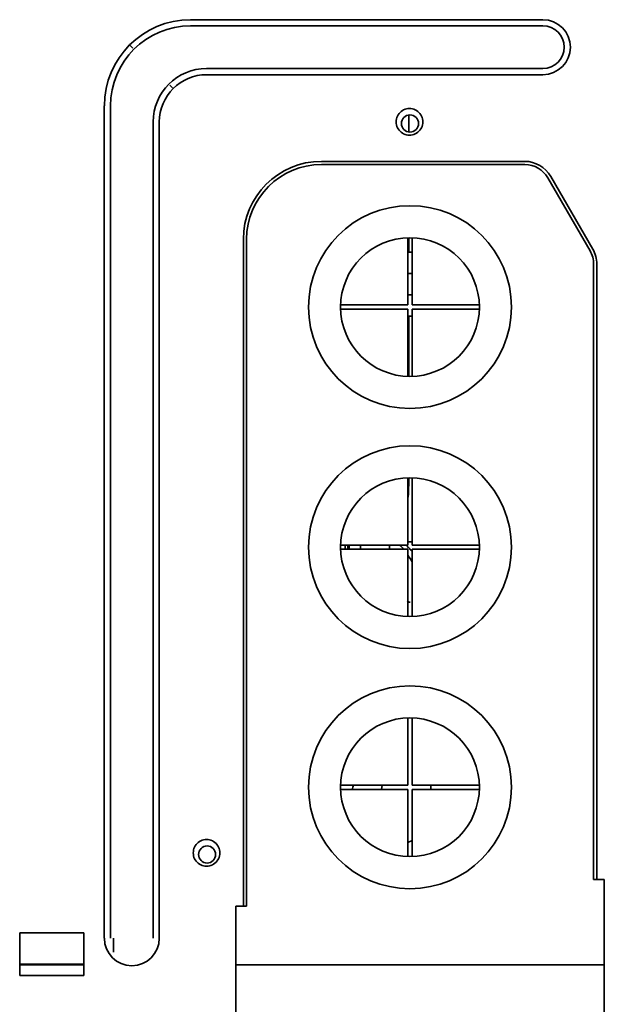
# Model space of a CAD drawing. Units: millimetres. Extents: x 14834 to 17786, y 2827 to 5462.
# Drawn here: x 17563 to 17673, y 3623 to 3807 of the extents above; entities that cross this region are included whole.
import ezdxf

# ---------------------------------------------------------------- set-up
doc = ezdxf.new("R2010")
doc.units = ezdxf.units.MM
doc.header["$LTSCALE"] = 0.25
doc.layers.add('01粗实线', color=7, linetype='Continuous', lineweight=35)

msp = doc.modelspace()

# ---------------------------------------------------------------- linework, layer by layer
at = {"layer": '01粗实线', "linetype": 'Continuous'}
for p, q in [((17595.16, 3807.14), (17661.16, 3807.14)), ((17595.16, 3805.98), (17661.16, 3805.98)), ((17584.35, 3801.79), (17583.84, 3802.3)), ((17661.16, 3797.98), (17598.16, 3797.98)), ((17661.16, 3796.83), (17598.16, 3796.83)), ((17591.29, 3794.85), (17591.8, 3794.34)), ((17579, 3634.98), (17579, 3790.98)), ((17580.16, 3634.98), (17580.16, 3790.98)), ((17636.02, 3786.1), (17636.02, 3789.27)), ((17588.16, 3787.98), (17588.16, 3634.98)), ((17589.31, 3787.98), (17589.31, 3634.98)), ((17619.66, 3780.58), (17657.77, 3780.58)), ((17657.77, 3780.58), (17619.66, 3780.58)), ((17657.77, 3779.98), (17619.66, 3779.98)), ((17669.99, 3763.82), (17662.1, 3777.48)), ((17662.62, 3777.78), (17670.51, 3764.12)), ((17670.51, 3764.12), (17662.62, 3777.78)), ((17635.86, 3753.68), (17635.86, 3766.28)), ((17636.02, 3763.56), (17636.02, 3766.28)), ((17636.66, 3766.28), (17636.66, 3753.68)), ((17605.06, 3765.98), (17605.06, 3642.98)), ((17605.66, 3765.98), (17605.66, 3642.98)), ((17635.86, 3763.55), (17636.66, 3763.55)), ((17670.66, 3647.98), (17670.66, 3761.32)), ((17671.26, 3647.98), (17671.26, 3761.32)), ((17635.86, 3759.55), (17636.66, 3759.55)), ((17635.86, 3755.55), (17636.66, 3755.55)), ((17623.26, 3753.68), (17635.86, 3753.68)), ((17636.66, 3753.68), (17649.25, 3753.68)), ((17635.86, 3752.88), (17623.26, 3752.88)), ((17635.86, 3740.29), (17635.86, 3752.88)), ((17635.86, 3751.55), (17636.66, 3751.55)), ((17636.02, 3740.29), (17636.02, 3751.56)), ((17636.66, 3752.88), (17636.66, 3740.29)), ((17649.25, 3752.88), (17636.66, 3752.88)), ((17635.86, 3708.68), (17635.86, 3721.28)), ((17636.02, 3719.98), (17636.02, 3721.28)), ((17636.66, 3721.28), (17636.66, 3708.68)), ((17636.66, 3709.27), (17635.86, 3709.3)), ((17623.26, 3708.68), (17635.86, 3708.68)), ((17635.86, 3707.88), (17623.26, 3707.88)), ((17624.11, 3708.68), (17624.11, 3707.88)), ((17624.6, 3708.25), (17624.6, 3708.68)), ((17624.6, 3707.88), (17624.6, 3708.25)), ((17624.9, 3707.88), (17624.9, 3708.68)), ((17627, 3707.88), (17627, 3708.68)), ((17632.4, 3708.63), (17632.4, 3707.87)), ((17635.86, 3695.29), (17635.86, 3707.88)), ((17636.66, 3708.68), (17649.25, 3708.68)), ((17636.66, 3707.88), (17636.66, 3695.29)), ((17649.25, 3707.88), (17636.66, 3707.88)), ((17635.86, 3663.68), (17635.86, 3676.28)), ((17636.66, 3676.28), (17636.66, 3663.68)), ((17623.26, 3663.68), (17635.86, 3663.68)), ((17630.95, 3662.88), (17631.06, 3663.68)), ((17636.66, 3663.68), (17649.25, 3663.68)), ((17640.15, 3662.88), (17640.15, 3663.68)), ((17635.86, 3662.88), (17623.26, 3662.88)), ((17635.86, 3650.29), (17635.86, 3662.88)), ((17636.66, 3662.88), (17636.66, 3650.29)), ((17649.25, 3662.88), (17636.66, 3662.88)), ((17636.66, 3653.31), (17635.86, 3652.92)), ((17670.66, 3647.98), (17670.66, 3645.98)), ((17671.26, 3645.98), (17671.26, 3647.98)), ((17671.26, 3645.98), (17670.66, 3645.98)), ((17671.26, 3645.98), (17670.66, 3645.98)), ((17671.26, 3645.98), (17671.86, 3645.98)), ((17672.66, 3645.98), (17671.86, 3645.98)), ((17672.66, 3645.98), (17672.66, 3600.98)), ((17605.06, 3642.98), (17605.06, 3640.98)), ((17605.66, 3640.98), (17605.66, 3642.98)), ((17604.46, 3640.98), (17603.66, 3640.98)), ((17603.66, 3640.98), (17603.66, 3600.98)), ((17604.46, 3640.98), (17605.06, 3640.98)), ((17605.66, 3640.98), (17605.06, 3640.98)), ((17563.16, 3635.98), (17563.16, 3627.98)), ((17575.16, 3635.98), (17563.16, 3635.98)), ((17575.16, 3627.98), (17575.16, 3635.98)), ((17580.74, 3632.4), (17580.74, 3634.98)), ((17563.16, 3630.14), (17575.16, 3630.14)), ((17563.16, 3629.98), (17575.16, 3629.98)), ((17603.66, 3629.98), (17672.66, 3629.98)), ((17563.16, 3627.98), (17575.16, 3627.98))]:
    msp.add_line(p, q, dxfattribs=at)
for centre, radius in [((17636.26, 3787.68), 1.6), ((17636.26, 3753.28), 19), ((17636.26, 3753.28), 13), ((17636.26, 3708.28), 19), ((17636.26, 3708.28), 13), ((17636.26, 3663.28), 19), ((17636.26, 3663.28), 13), ((17598.26, 3650.68), 1.6)]:
    msp.add_circle(centre, radius, dxfattribs=at)
for centre, radius, start, end in [((17595.16, 3790.98), 16.15, 90, 180), ((17661.16, 3801.98), 5.15, 270, 90), ((17595.16, 3790.98), 15, 90, 180), ((17661.16, 3801.98), 4, 270, 90), ((17598.16, 3787.98), 10, 90, 180), ((17598.16, 3787.98), 8.85, 90, 180), ((17619.66, 3765.98), 14.6, 90, 180), ((17619.66, 3765.98), 14.6, 90, 180), ((17619.66, 3765.98), 14, 90, 180), ((17657.77, 3774.98), 5.6, 30, 90), ((17657.77, 3774.98), 5.6, 30, 90), ((17657.77, 3774.98), 5, 30, 90), ((17665.66, 3761.32), 5, 0, 30), ((17665.66, 3761.32), 5.6, 0, 30), ((17665.66, 3761.32), 5.6, 0, 30), ((17604.28, 3670.59), 22.5, 339.9711, 342.1255), ((17584.16, 3634.98), 5.15, 180, 0)]:
    msp.add_arc(centre, radius, start, end, dxfattribs=at)
for points, degree in [([(17638.66, 3787.98), (17638.65, 3788.38), (17638.49, 3789.09), (17637.77, 3790.01), (17636.73, 3790.5), (17635.58, 3790.5), (17634.55, 3790.01), (17633.83, 3789.09), (17633.67, 3788.38), (17633.66, 3787.98)], 3), ([(17633.66, 3787.98), (17633.67, 3787.58), (17633.83, 3786.87), (17634.55, 3785.96), (17635.58, 3785.46), (17636.73, 3785.46), (17637.77, 3785.96), (17638.49, 3786.87), (17638.65, 3787.58), (17638.66, 3787.98)], 3), ([(17635.92, 3717.68), (17635.99, 3718.44), (17636.02, 3719.21), (17636.02, 3719.98)], 3), ([(17634.41, 3708.68), (17634.63, 3708.43), (17634.85, 3708.16), (17635.07, 3707.87)], 3), ([(17636.66, 3707.5), (17635.52, 3708.68)], 1), ([(17635.87, 3706.78), (17636.14, 3706.38), (17636.41, 3705.97), (17636.66, 3705.54)], 3), ([(17636.27, 3697.98), (17636, 3698), (17635.72, 3698.08)], 2), ([(17600.66, 3650.98), (17600.65, 3651.38), (17600.49, 3652.09), (17599.77, 3653.01), (17598.73, 3653.5), (17597.58, 3653.5), (17596.55, 3653.01), (17595.83, 3652.09), (17595.67, 3651.38), (17595.66, 3650.98)], 3), ([(17595.66, 3650.98), (17595.67, 3650.58), (17595.83, 3649.87), (17596.55, 3648.96), (17597.58, 3648.46), (17598.73, 3648.46), (17599.77, 3648.96), (17600.49, 3649.87), (17600.65, 3650.58), (17600.66, 3650.98)], 3)]:
    msp.add_open_spline(points, degree=degree, dxfattribs=at)

doc.saveas('drawing.dxf')
